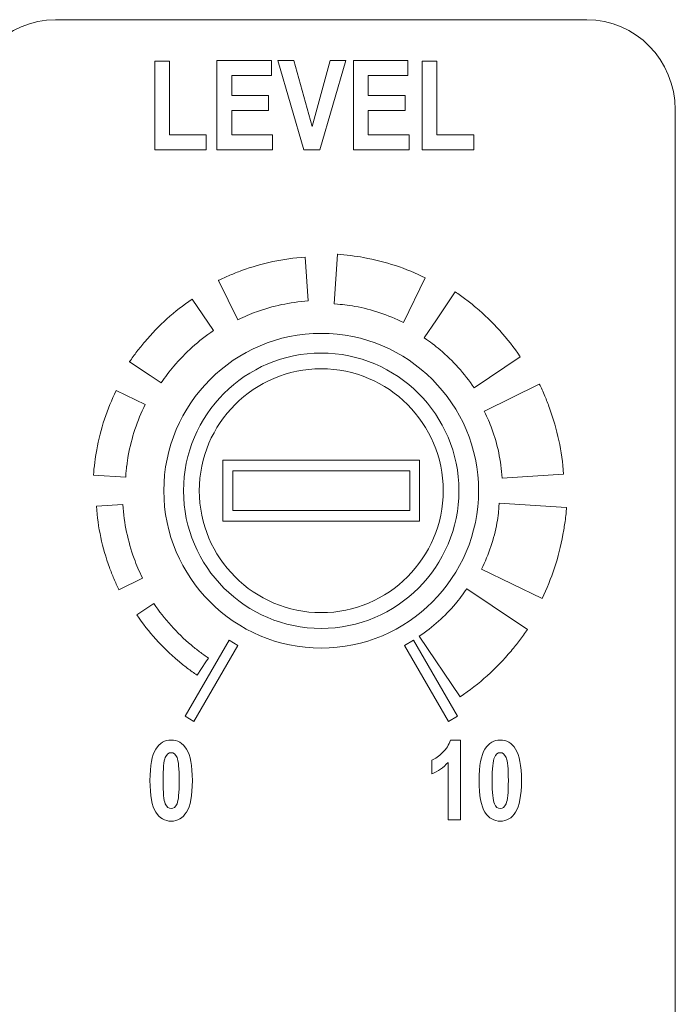
# Model space of a CAD drawing. Units: inches. Extents: x 3953 to 4309, y 801 to 1400.
# Drawn here: x 4110 to 4127, y 1172 to 1198 of the extents above; entities that cross this region are included whole.
import ezdxf

# ---------------------------------------------------------------- set-up
doc = ezdxf.new("R2010")
doc.units = ezdxf.units.IN
doc.header["$MEASUREMENT"] = 0

msp = doc.modelspace()

# ---------------------------------------------------------------- linework, layer by layer
at = {"lineweight": 5}
for points, knots in [([(4108.949, 1154.015, 38.99), (4108.949, 1147.427, 38.99), (4108.949, 1142.728, 38.99), (4108.949, 1142.728, 38.99), (4108.949, 1142.728, 38.99), (4108.949, 1141.442, 38.99), (4109.985, 1140.389, 38.99), (4111.25, 1140.389, 38.99), (4111.25, 1140.389, 38.99), (4111.25, 1140.389, 38.99), (4125.055, 1140.389, 38.99), (4125.055, 1140.389, 38.99), (4125.055, 1140.389, 38.99), (4126.32, 1140.389, 38.99), (4127.356, 1141.442, 38.99), (4127.356, 1142.728, 38.99), (4127.356, 1142.728, 38.99), (4127.356, 1195.314, 38.99), (4127.356, 1195.314, 38.99), (4127.356, 1195.314, 38.99), (4127.356, 1196.601, 38.99), (4126.32, 1197.654, 38.99), (4125.055, 1197.654, 38.99), (4125.055, 1197.654, 38.99), (4125.055, 1197.654, 38.99), (4111.25, 1197.654, 38.99), (4111.25, 1197.654, 38.99), (4111.25, 1197.654, 38.99), (4109.985, 1197.654, 38.99), (4108.949, 1196.601, 38.99), (4108.949, 1195.314, 38.99), (4108.949, 1195.314, 38.99), (4108.949, 1195.314, 38.99), (4108.949, 1177.66, 38.99), (4108.949, 1162.809, 38.99)], [0.5876355, 0.5876355, 0.5876355, 0.5876355, 0.625, 0.625, 0.625, 0.625, 0.75, 0.75, 0.75, 0.75, 0.875, 0.875, 0.875, 0.875, 1, 1, 1, 1.125, 1.125, 1.125, 1.125, 1.25, 1.25, 1.25, 1.25, 1.375, 1.375, 1.375, 1.375, 1.5, 1.5, 1.5, 1.5, 1.5724276, 1.5724276, 1.5724276, 1.5724276]), ([(4113.824, 1194.271, 38.99), (4113.824, 1194.271, 38.99), (4113.824, 1196.577, 38.99), (4113.824, 1196.577, 38.99), (4113.824, 1196.577, 38.99), (4113.824, 1196.577, 38.99), (4114.208, 1196.577, 38.99), (4114.208, 1196.577, 38.99), (4114.208, 1196.577, 38.99), (4114.208, 1196.577, 38.99), (4114.208, 1194.663, 38.99), (4114.208, 1194.663, 38.99), (4114.208, 1194.663, 38.99), (4114.208, 1194.663, 38.99), (4115.165, 1194.663, 38.99), (4115.165, 1194.663, 38.99), (4115.165, 1194.663, 38.99), (4115.165, 1194.663, 38.99), (4115.165, 1194.271, 38.99), (4115.165, 1194.271, 38.99), (4115.165, 1194.271, 38.99), (4115.165, 1194.271, 38.99), (4113.824, 1194.271, 38.99), (4113.824, 1194.271, 38.99)], [0, 0, 0, 0, 0.166667, 0.166667, 0.166667, 0.166667, 0.333333, 0.333333, 0.333333, 0.333333, 0.5, 0.5, 0.5, 0.5, 0.666667, 0.666667, 0.666667, 0.666667, 0.833333, 0.833333, 0.833333, 0.833333, 1, 1, 1, 1]), ([(4115.441, 1194.271, 38.99), (4115.441, 1194.271, 38.99), (4115.441, 1196.596, 38.99), (4115.441, 1196.596, 38.99), (4115.441, 1196.596, 38.99), (4115.441, 1196.596, 38.99), (4116.856, 1196.596, 38.99), (4116.856, 1196.596, 38.99), (4116.856, 1196.596, 38.99), (4116.856, 1196.596, 38.99), (4116.856, 1196.202, 38.99), (4116.856, 1196.202, 38.99), (4116.856, 1196.202, 38.99), (4116.856, 1196.202, 38.99), (4115.825, 1196.202, 38.99), (4115.825, 1196.202, 38.99), (4115.825, 1196.202, 38.99), (4115.825, 1196.202, 38.99), (4115.825, 1195.687, 38.99), (4115.825, 1195.687, 38.99), (4115.825, 1195.687, 38.99), (4115.825, 1195.687, 38.99), (4116.783, 1195.687, 38.99), (4116.783, 1195.687, 38.99), (4116.783, 1195.687, 38.99), (4116.783, 1195.687, 38.99), (4116.783, 1195.296, 38.99), (4116.783, 1195.296, 38.99), (4116.783, 1195.296, 38.99), (4116.783, 1195.296, 38.99), (4115.825, 1195.296, 38.99), (4115.825, 1195.296, 38.99), (4115.825, 1195.296, 38.99), (4115.825, 1195.296, 38.99), (4115.825, 1194.663, 38.99), (4115.825, 1194.663, 38.99), (4115.825, 1194.663, 38.99), (4115.825, 1194.663, 38.99), (4116.89, 1194.663, 38.99), (4116.89, 1194.663, 38.99), (4116.89, 1194.663, 38.99), (4116.89, 1194.663, 38.99), (4116.89, 1194.271, 38.99), (4116.89, 1194.271, 38.99), (4116.89, 1194.271, 38.99), (4116.89, 1194.271, 38.99), (4115.441, 1194.271, 38.99), (4115.441, 1194.271, 38.99)], [0, 0, 0, 0, 0.083333, 0.083333, 0.083333, 0.083333, 0.166667, 0.166667, 0.166667, 0.166667, 0.25, 0.25, 0.25, 0.25, 0.333333, 0.333333, 0.333333, 0.333333, 0.416667, 0.416667, 0.416667, 0.416667, 0.5, 0.5, 0.5, 0.5, 0.583333, 0.583333, 0.583333, 0.583333, 0.666667, 0.666667, 0.666667, 0.666667, 0.75, 0.75, 0.75, 0.75, 0.833333, 0.833333, 0.833333, 0.833333, 0.916667, 0.916667, 0.916667, 0.916667, 1, 1, 1, 1]), ([(4117.702, 1194.271, 38.99), (4117.702, 1194.271, 38.99), (4117.022, 1196.596, 38.99), (4117.022, 1196.596, 38.99), (4117.022, 1196.596, 38.99), (4117.022, 1196.596, 38.99), (4117.439, 1196.596, 38.99), (4117.439, 1196.596, 38.99), (4117.439, 1196.596, 38.99), (4117.439, 1196.596, 38.99), (4117.92, 1194.875, 38.99), (4117.92, 1194.875, 38.99), (4117.92, 1194.875, 38.99), (4117.92, 1194.875, 38.99), (4118.386, 1196.596, 38.99), (4118.386, 1196.596, 38.99), (4118.386, 1196.596, 38.99), (4118.386, 1196.596, 38.99), (4118.795, 1196.596, 38.99), (4118.795, 1196.596, 38.99), (4118.795, 1196.596, 38.99), (4118.795, 1196.596, 38.99), (4118.114, 1194.271, 38.99), (4118.114, 1194.271, 38.99), (4118.114, 1194.271, 38.99), (4118.114, 1194.271, 38.99), (4117.702, 1194.271, 38.99), (4117.702, 1194.271, 38.99)], [0, 0, 0, 0, 0.142857, 0.142857, 0.142857, 0.142857, 0.285714, 0.285714, 0.285714, 0.285714, 0.428571, 0.428571, 0.428571, 0.428571, 0.571429, 0.571429, 0.571429, 0.571429, 0.714286, 0.714286, 0.714286, 0.714286, 0.857143, 0.857143, 0.857143, 0.857143, 1, 1, 1, 1]), ([(4118.992, 1194.271, 38.99), (4118.992, 1194.271, 38.99), (4118.992, 1196.596, 38.99), (4118.992, 1196.596, 38.99), (4118.992, 1196.596, 38.99), (4118.992, 1196.596, 38.99), (4120.406, 1196.596, 38.99), (4120.406, 1196.596, 38.99), (4120.406, 1196.596, 38.99), (4120.406, 1196.596, 38.99), (4120.406, 1196.202, 38.99), (4120.406, 1196.202, 38.99), (4120.406, 1196.202, 38.99), (4120.406, 1196.202, 38.99), (4119.376, 1196.202, 38.99), (4119.376, 1196.202, 38.99), (4119.376, 1196.202, 38.99), (4119.376, 1196.202, 38.99), (4119.376, 1195.687, 38.99), (4119.376, 1195.687, 38.99), (4119.376, 1195.687, 38.99), (4119.376, 1195.687, 38.99), (4120.333, 1195.687, 38.99), (4120.333, 1195.687, 38.99), (4120.333, 1195.687, 38.99), (4120.333, 1195.687, 38.99), (4120.333, 1195.296, 38.99), (4120.333, 1195.296, 38.99), (4120.333, 1195.296, 38.99), (4120.333, 1195.296, 38.99), (4119.376, 1195.296, 38.99), (4119.376, 1195.296, 38.99), (4119.376, 1195.296, 38.99), (4119.376, 1195.296, 38.99), (4119.376, 1194.663, 38.99), (4119.376, 1194.663, 38.99), (4119.376, 1194.663, 38.99), (4119.376, 1194.663, 38.99), (4120.441, 1194.663, 38.99), (4120.441, 1194.663, 38.99), (4120.441, 1194.663, 38.99), (4120.441, 1194.663, 38.99), (4120.441, 1194.271, 38.99), (4120.441, 1194.271, 38.99), (4120.441, 1194.271, 38.99), (4120.441, 1194.271, 38.99), (4118.992, 1194.271, 38.99), (4118.992, 1194.271, 38.99)], [0, 0, 0, 0, 0.083333, 0.083333, 0.083333, 0.083333, 0.166667, 0.166667, 0.166667, 0.166667, 0.25, 0.25, 0.25, 0.25, 0.333333, 0.333333, 0.333333, 0.333333, 0.416667, 0.416667, 0.416667, 0.416667, 0.5, 0.5, 0.5, 0.5, 0.583333, 0.583333, 0.583333, 0.583333, 0.666667, 0.666667, 0.666667, 0.666667, 0.75, 0.75, 0.75, 0.75, 0.833333, 0.833333, 0.833333, 0.833333, 0.916667, 0.916667, 0.916667, 0.916667, 1, 1, 1, 1]), ([(4120.777, 1194.271, 38.99), (4120.777, 1194.271, 38.99), (4120.777, 1196.577, 38.99), (4120.777, 1196.577, 38.99), (4120.777, 1196.577, 38.99), (4120.777, 1196.577, 38.99), (4121.161, 1196.577, 38.99), (4121.161, 1196.577, 38.99), (4121.161, 1196.577, 38.99), (4121.161, 1196.577, 38.99), (4121.161, 1194.663, 38.99), (4121.161, 1194.663, 38.99), (4121.161, 1194.663, 38.99), (4121.161, 1194.663, 38.99), (4122.118, 1194.663, 38.99), (4122.118, 1194.663, 38.99), (4122.118, 1194.663, 38.99), (4122.118, 1194.663, 38.99), (4122.118, 1194.271, 38.99), (4122.118, 1194.271, 38.99), (4122.118, 1194.271, 38.99), (4122.118, 1194.271, 38.99), (4120.777, 1194.271, 38.99), (4120.777, 1194.271, 38.99)], [0, 0, 0, 0, 0.166667, 0.166667, 0.166667, 0.166667, 0.333333, 0.333333, 0.333333, 0.333333, 0.5, 0.5, 0.5, 0.5, 0.666667, 0.666667, 0.666667, 0.666667, 0.833333, 0.833333, 0.833333, 0.833333, 1, 1, 1, 1]), ([(4115.481, 1190.875, 38.99), (4115.481, 1190.875, 38.99), (4115.486, 1190.878, 38.99), (4115.486, 1190.878, 38.99), (4115.486, 1190.878, 38.99), (4115.486, 1190.878, 38.99), (4115.489, 1190.881, 38.99), (4115.489, 1190.881, 38.99), (4115.489, 1190.881, 38.99), (4115.574, 1190.922, 38.99), (4115.671, 1190.967, 38.99), (4115.781, 1191.013, 38.99), (4115.781, 1191.013, 38.99), (4115.877, 1191.054, 38.99), (4115.978, 1191.094, 38.99), (4116.083, 1191.132, 38.99), (4116.083, 1191.132, 38.99), (4116.61, 1191.324, 38.99), (4117.165, 1191.445, 38.99), (4117.735, 1191.485, 38.99), (4117.735, 1191.485, 38.99), (4117.735, 1191.485, 38.99), (4117.811, 1190.344, 38.99), (4117.811, 1190.344, 38.99), (4117.811, 1190.344, 38.99), (4117.337, 1190.311, 38.99), (4116.888, 1190.214, 38.99), (4116.471, 1190.062, 38.99), (4116.471, 1190.062, 38.99), (4116.392, 1190.034, 38.99), (4116.31, 1190.002, 38.99), (4116.227, 1189.966, 38.99), (4116.227, 1189.966, 38.99), (4116.157, 1189.936, 38.99), (4116.077, 1189.899, 38.99), (4115.988, 1189.856, 38.99), (4115.988, 1189.856, 38.99), (4115.988, 1189.856, 38.99), (4115.987, 1189.856, 38.99), (4115.987, 1189.856, 38.99), (4115.987, 1189.856, 38.99), (4115.987, 1189.856, 38.99), (4115.984, 1189.855, 38.99), (4115.984, 1189.855, 38.99), (4115.984, 1189.855, 38.99), (4115.984, 1189.855, 38.99), (4115.481, 1190.875, 38.99), (4115.481, 1190.875, 38.99)], [0, 0, 0, 0, 0.083333, 0.083333, 0.083333, 0.083333, 0.166667, 0.166667, 0.166667, 0.166667, 0.25, 0.25, 0.25, 0.25, 0.333333, 0.333333, 0.333333, 0.333333, 0.416667, 0.416667, 0.416667, 0.416667, 0.5, 0.5, 0.5, 0.5, 0.583333, 0.583333, 0.583333, 0.583333, 0.666667, 0.666667, 0.666667, 0.666667, 0.75, 0.75, 0.75, 0.75, 0.833333, 0.833333, 0.833333, 0.833333, 0.916667, 0.916667, 0.916667, 0.916667, 1, 1, 1, 1]), ([(4118.576, 1191.561, 38.99), (4118.576, 1191.561, 38.99), (4118.583, 1191.56, 38.99), (4118.583, 1191.56, 38.99), (4118.583, 1191.56, 38.99), (4118.677, 1191.553, 38.99), (4118.79, 1191.542, 38.99), (4118.921, 1191.525, 38.99), (4118.921, 1191.525, 38.99), (4118.921, 1191.525, 38.99), (4118.924, 1191.523, 38.99), (4118.924, 1191.523, 38.99), (4118.924, 1191.523, 38.99), (4119.035, 1191.509, 38.99), (4119.145, 1191.492, 38.99), (4119.254, 1191.472, 38.99), (4119.254, 1191.472, 38.99), (4119.825, 1191.368, 38.99), (4120.362, 1191.189, 38.99), (4120.856, 1190.946, 38.99), (4120.856, 1190.946, 38.99), (4120.856, 1190.946, 38.99), (4120.291, 1189.784, 38.99), (4120.291, 1189.784, 38.99), (4120.291, 1189.784, 38.99), (4119.89, 1189.981, 38.99), (4119.466, 1190.124, 38.99), (4119.027, 1190.204, 38.99), (4119.027, 1190.204, 38.99), (4118.94, 1190.22, 38.99), (4118.853, 1190.234, 38.99), (4118.765, 1190.245, 38.99), (4118.765, 1190.245, 38.99), (4118.765, 1190.245, 38.99), (4118.765, 1190.242, 38.99), (4118.765, 1190.242, 38.99), (4118.765, 1190.242, 38.99), (4118.695, 1190.251, 38.99), (4118.606, 1190.259, 38.99), (4118.497, 1190.267, 38.99), (4118.497, 1190.267, 38.99), (4118.497, 1190.267, 38.99), (4118.491, 1190.267, 38.99), (4118.491, 1190.267, 38.99), (4118.491, 1190.267, 38.99), (4118.491, 1190.267, 38.99), (4118.576, 1191.561, 38.99), (4118.576, 1191.561, 38.99)], [0, 0, 0, 0, 0.083333, 0.083333, 0.083333, 0.083333, 0.166667, 0.166667, 0.166667, 0.166667, 0.25, 0.25, 0.25, 0.25, 0.333333, 0.333333, 0.333333, 0.333333, 0.416667, 0.416667, 0.416667, 0.416667, 0.5, 0.5, 0.5, 0.5, 0.583333, 0.583333, 0.583333, 0.583333, 0.666667, 0.666667, 0.666667, 0.666667, 0.75, 0.75, 0.75, 0.75, 0.833333, 0.833333, 0.833333, 0.833333, 0.916667, 0.916667, 0.916667, 0.916667, 1, 1, 1, 1]), ([(4121.633, 1190.585, 38.99), (4121.633, 1190.585, 38.99), (4121.633, 1190.584, 38.99), (4121.633, 1190.584, 38.99), (4121.633, 1190.584, 38.99), (4121.633, 1190.584, 38.99), (4121.636, 1190.582, 38.99), (4121.636, 1190.582, 38.99), (4121.636, 1190.582, 38.99), (4121.726, 1190.521, 38.99), (4121.817, 1190.455, 38.99), (4121.909, 1190.386, 38.99), (4121.909, 1190.386, 38.99), (4121.994, 1190.321, 38.99), (4122.082, 1190.25, 38.99), (4122.172, 1190.175, 38.99), (4122.172, 1190.175, 38.99), (4122.613, 1189.802, 38.99), (4123.001, 1189.371, 38.99), (4123.323, 1188.894, 38.99), (4123.323, 1188.894, 38.99), (4123.323, 1188.894, 38.99), (4122.126, 1188.087, 38.99), (4122.126, 1188.087, 38.99), (4122.126, 1188.087, 38.99), (4121.876, 1188.456, 38.99), (4121.578, 1188.789, 38.99), (4121.241, 1189.074, 38.99), (4121.241, 1189.074, 38.99), (4121.179, 1189.125, 38.99), (4121.112, 1189.179, 38.99), (4121.04, 1189.234, 38.99), (4121.04, 1189.234, 38.99), (4120.975, 1189.283, 38.99), (4120.905, 1189.333, 38.99), (4120.832, 1189.383, 38.99), (4120.832, 1189.383, 38.99), (4120.832, 1189.383, 38.99), (4120.832, 1189.382, 38.99), (4120.832, 1189.382, 38.99), (4120.832, 1189.382, 38.99), (4120.832, 1189.382, 38.99), (4120.831, 1189.382, 38.99), (4120.831, 1189.382, 38.99), (4120.831, 1189.382, 38.99), (4120.831, 1189.382, 38.99), (4120.831, 1189.383, 38.99), (4120.831, 1189.383, 38.99), (4120.831, 1189.383, 38.99), (4120.83, 1189.384, 38.99), (4120.829, 1189.384, 38.99), (4120.829, 1189.385, 38.99), (4120.829, 1189.385, 38.99), (4120.829, 1189.385, 38.99), (4121.147, 1189.857, 38.99), (4121.147, 1189.857, 38.99), (4121.147, 1189.857, 38.99), (4121.147, 1189.857, 38.99), (4121.633, 1190.585, 38.99), (4121.633, 1190.585, 38.99)], [0, 0, 0, 0, 0.066667, 0.066667, 0.066667, 0.066667, 0.133333, 0.133333, 0.133333, 0.133333, 0.2, 0.2, 0.2, 0.2, 0.266667, 0.266667, 0.266667, 0.266667, 0.333333, 0.333333, 0.333333, 0.333333, 0.4, 0.4, 0.4, 0.4, 0.466667, 0.466667, 0.466667, 0.466667, 0.533333, 0.533333, 0.533333, 0.533333, 0.6, 0.6, 0.6, 0.6, 0.666667, 0.666667, 0.666667, 0.666667, 0.733333, 0.733333, 0.733333, 0.733333, 0.8, 0.8, 0.8, 0.8, 0.866667, 0.866667, 0.866667, 0.866667, 0.933333, 0.933333, 0.933333, 0.933333, 1, 1, 1, 1]), ([(4113.171, 1188.764, 38.99), (4113.171, 1188.764, 38.99), (4113.171, 1188.765, 38.99), (4113.171, 1188.765, 38.99), (4113.171, 1188.765, 38.99), (4113.171, 1188.765, 38.99), (4113.173, 1188.767, 38.99), (4113.173, 1188.767, 38.99), (4113.173, 1188.767, 38.99), (4113.232, 1188.854, 38.99), (4113.295, 1188.942, 38.99), (4113.362, 1189.03, 38.99), (4113.362, 1189.03, 38.99), (4113.425, 1189.113, 38.99), (4113.493, 1189.198, 38.99), (4113.565, 1189.284, 38.99), (4113.565, 1189.284, 38.99), (4113.924, 1189.708, 38.99), (4114.339, 1190.082, 38.99), (4114.798, 1190.393, 38.99), (4114.798, 1190.393, 38.99), (4114.798, 1190.393, 38.99), (4115.351, 1189.574, 38.99), (4115.351, 1189.574, 38.99), (4115.351, 1189.574, 38.99), (4114.965, 1189.313, 38.99), (4114.617, 1189, 38.99), (4114.318, 1188.646, 38.99), (4114.318, 1188.646, 38.99), (4114.263, 1188.581, 38.99), (4114.207, 1188.511, 38.99), (4114.15, 1188.436, 38.99), (4114.15, 1188.436, 38.99), (4114.097, 1188.366, 38.99), (4114.045, 1188.293, 38.99), (4113.994, 1188.217, 38.99), (4113.994, 1188.217, 38.99), (4113.994, 1188.217, 38.99), (4113.994, 1188.217, 38.99), (4113.994, 1188.217, 38.99), (4113.994, 1188.217, 38.99), (4113.994, 1188.217, 38.99), (4113.993, 1188.216, 38.99), (4113.993, 1188.216, 38.99), (4113.993, 1188.216, 38.99), (4113.993, 1188.216, 38.99), (4113.993, 1188.216, 38.99), (4113.993, 1188.216, 38.99), (4113.993, 1188.216, 38.99), (4113.993, 1188.216, 38.99), (4113.992, 1188.215, 38.99), (4113.992, 1188.215, 38.99), (4113.992, 1188.215, 38.99), (4113.992, 1188.215, 38.99), (4113.707, 1188.407, 38.99), (4113.707, 1188.407, 38.99), (4113.707, 1188.407, 38.99), (4113.707, 1188.407, 38.99), (4113.171, 1188.764, 38.99), (4113.171, 1188.764, 38.99)], [0, 0, 0, 0, 0.066667, 0.066667, 0.066667, 0.066667, 0.133333, 0.133333, 0.133333, 0.133333, 0.2, 0.2, 0.2, 0.2, 0.266667, 0.266667, 0.266667, 0.266667, 0.333333, 0.333333, 0.333333, 0.333333, 0.4, 0.4, 0.4, 0.4, 0.466667, 0.466667, 0.466667, 0.466667, 0.533333, 0.533333, 0.533333, 0.533333, 0.6, 0.6, 0.6, 0.6, 0.666667, 0.666667, 0.666667, 0.666667, 0.733333, 0.733333, 0.733333, 0.733333, 0.8, 0.8, 0.8, 0.8, 0.866667, 0.866667, 0.866667, 0.866667, 0.933333, 0.933333, 0.933333, 0.933333, 1, 1, 1, 1]), ([(4118.152, 1189.502, 38.99), (4120.406, 1189.502, 38.99), (4122.243, 1187.665, 38.99), (4122.243, 1185.412, 38.99), (4122.243, 1185.412, 38.99), (4122.243, 1183.159, 38.99), (4120.406, 1181.322, 38.99), (4118.152, 1181.322, 38.99), (4118.152, 1181.322, 38.99), (4115.899, 1181.322, 38.99), (4114.062, 1183.159, 38.99), (4114.062, 1185.412, 38.99), (4114.062, 1185.412, 38.99), (4114.062, 1187.665, 38.99), (4115.899, 1189.502, 38.99), (4118.152, 1189.502, 38.99)], [0, 0, 0, 0, 0.25, 0.25, 0.25, 0.25, 0.5, 0.5, 0.5, 0.5, 0.75, 0.75, 0.75, 0.75, 1, 1, 1, 1]), ([(4118.152, 1189.502, 38.99), (4120.406, 1189.502, 38.99), (4122.243, 1187.665, 38.99), (4122.243, 1185.412, 38.99), (4122.243, 1185.412, 38.99), (4122.243, 1183.159, 38.99), (4120.406, 1181.322, 38.99), (4118.152, 1181.322, 38.99), (4118.152, 1181.322, 38.99), (4115.899, 1181.322, 38.99), (4114.062, 1183.159, 38.99), (4114.062, 1185.412, 38.99), (4114.062, 1185.412, 38.99), (4114.062, 1187.665, 38.99), (4115.899, 1189.502, 38.99), (4118.152, 1189.502, 38.99)], [0, 0, 0, 0, 0.25, 0.25, 0.25, 0.25, 0.5, 0.5, 0.5, 0.5, 0.75, 0.75, 0.75, 0.75, 1, 1, 1, 1]), ([(4118.153, 1181.834, 38.99), (4120.124, 1181.834, 38.99), (4121.732, 1183.441, 38.99), (4121.732, 1185.412, 38.99), (4121.732, 1185.412, 38.99), (4121.732, 1187.383, 38.99), (4120.124, 1188.991, 38.99), (4118.153, 1188.991, 38.99), (4118.153, 1188.991, 38.99), (4116.181, 1188.991, 38.99), (4114.573, 1187.383, 38.99), (4114.573, 1185.412, 38.99), (4114.573, 1185.412, 38.99), (4114.573, 1183.441, 38.99), (4116.181, 1181.834, 38.99), (4118.153, 1181.834, 38.99), (4118.153, 1181.834, 38.99), (4118.153, 1181.834, 38.99), (4118.153, 1181.834, 38.99), (4118.153, 1181.834, 38.99)], [0, 0, 0, 0, 0.2, 0.2, 0.2, 0.2, 0.4, 0.4, 0.4, 0.4, 0.6, 0.6, 0.6, 0.6, 0.8, 0.8, 0.8, 0.8, 1, 1, 1, 1]), ([(4118.153, 1188.582, 38.99), (4116.406, 1188.582, 38.99), (4114.983, 1187.158, 38.99), (4114.983, 1185.412, 38.99), (4114.983, 1185.412, 38.99), (4114.983, 1183.667, 38.99), (4116.406, 1182.243, 38.99), (4118.153, 1182.243, 38.99), (4118.153, 1182.243, 38.99), (4119.899, 1182.243, 38.99), (4121.323, 1183.667, 38.99), (4121.323, 1185.412, 38.99), (4121.323, 1185.412, 38.99), (4121.323, 1187.158, 38.99), (4119.899, 1188.582, 38.99), (4118.153, 1188.582, 38.99)], [0, 0, 0, 0, 0.25, 0.25, 0.25, 0.25, 0.5, 0.5, 0.5, 0.5, 0.75, 0.75, 0.75, 0.75, 1, 1, 1, 1]), ([(4123.821, 1188.185, 38.99), (4123.821, 1188.185, 38.99), (4123.824, 1188.179, 38.99), (4123.824, 1188.179, 38.99), (4123.824, 1188.179, 38.99), (4123.824, 1188.179, 38.99), (4123.827, 1188.176, 38.99), (4123.827, 1188.176, 38.99), (4123.827, 1188.176, 38.99), (4123.868, 1188.093, 38.99), (4123.913, 1187.992, 38.99), (4123.964, 1187.873, 38.99), (4123.964, 1187.873, 38.99), (4124.006, 1187.775, 38.99), (4124.047, 1187.67, 38.99), (4124.087, 1187.56, 38.99), (4124.087, 1187.56, 38.99), (4124.287, 1187.01, 38.99), (4124.413, 1186.435, 38.99), (4124.453, 1185.845, 38.99), (4124.453, 1185.845, 38.99), (4124.453, 1185.845, 38.99), (4122.856, 1185.739, 38.99), (4122.856, 1185.739, 38.99), (4122.856, 1185.739, 38.99), (4122.825, 1186.193, 38.99), (4122.733, 1186.622, 38.99), (4122.589, 1187.017, 38.99), (4122.589, 1187.017, 38.99), (4122.563, 1187.091, 38.99), (4122.532, 1187.168, 38.99), (4122.497, 1187.249, 38.99), (4122.497, 1187.249, 38.99), (4122.472, 1187.31, 38.99), (4122.436, 1187.386, 38.99), (4122.391, 1187.477, 38.99), (4122.391, 1187.477, 38.99), (4122.391, 1187.477, 38.99), (4122.393, 1187.478, 38.99), (4122.393, 1187.478, 38.99), (4122.393, 1187.478, 38.99), (4122.393, 1187.478, 38.99), (4122.392, 1187.48, 38.99), (4122.392, 1187.48, 38.99), (4122.392, 1187.48, 38.99), (4122.392, 1187.48, 38.99), (4123.821, 1188.185, 38.99), (4123.821, 1188.185, 38.99)], [0, 0, 0, 0, 0.083333, 0.083333, 0.083333, 0.083333, 0.166667, 0.166667, 0.166667, 0.166667, 0.25, 0.25, 0.25, 0.25, 0.333333, 0.333333, 0.333333, 0.333333, 0.416667, 0.416667, 0.416667, 0.416667, 0.5, 0.5, 0.5, 0.5, 0.583333, 0.583333, 0.583333, 0.583333, 0.666667, 0.666667, 0.666667, 0.666667, 0.75, 0.75, 0.75, 0.75, 0.833333, 0.833333, 0.833333, 0.833333, 0.916667, 0.916667, 0.916667, 0.916667, 1, 1, 1, 1]), ([(4112.233, 1185.82, 38.99), (4112.233, 1185.82, 38.99), (4112.234, 1185.827, 38.99), (4112.234, 1185.827, 38.99), (4112.234, 1185.827, 38.99), (4112.239, 1185.907, 38.99), (4112.251, 1186.016, 38.99), (4112.268, 1186.152, 38.99), (4112.268, 1186.152, 38.99), (4112.268, 1186.152, 38.99), (4112.267, 1186.153, 38.99), (4112.267, 1186.153, 38.99), (4112.267, 1186.153, 38.99), (4112.278, 1186.244, 38.99), (4112.295, 1186.352, 38.99), (4112.317, 1186.473, 38.99), (4112.317, 1186.473, 38.99), (4112.417, 1187.02, 38.99), (4112.59, 1187.538, 38.99), (4112.825, 1188.015, 38.99), (4112.825, 1188.015, 38.99), (4112.825, 1188.015, 38.99), (4113.576, 1187.649, 38.99), (4113.576, 1187.649, 38.99), (4113.576, 1187.649, 38.99), (4113.372, 1187.233, 38.99), (4113.222, 1186.788, 38.99), (4113.138, 1186.326, 38.99), (4113.138, 1186.326, 38.99), (4113.124, 1186.251, 38.99), (4113.111, 1186.16, 38.99), (4113.097, 1186.051, 38.99), (4113.097, 1186.051, 38.99), (4113.097, 1186.051, 38.99), (4113.095, 1186.049, 38.99), (4113.095, 1186.049, 38.99), (4113.095, 1186.049, 38.99), (4113.087, 1185.986, 38.99), (4113.079, 1185.894, 38.99), (4113.071, 1185.771, 38.99), (4113.071, 1185.771, 38.99), (4113.071, 1185.771, 38.99), (4113.07, 1185.765, 38.99), (4113.07, 1185.765, 38.99), (4113.07, 1185.765, 38.99), (4113.07, 1185.765, 38.99), (4112.233, 1185.82, 38.99), (4112.233, 1185.82, 38.99)], [0, 0, 0, 0, 0.083333, 0.083333, 0.083333, 0.083333, 0.166667, 0.166667, 0.166667, 0.166667, 0.25, 0.25, 0.25, 0.25, 0.333333, 0.333333, 0.333333, 0.333333, 0.416667, 0.416667, 0.416667, 0.416667, 0.5, 0.5, 0.5, 0.5, 0.583333, 0.583333, 0.583333, 0.583333, 0.666667, 0.666667, 0.666667, 0.666667, 0.75, 0.75, 0.75, 0.75, 0.833333, 0.833333, 0.833333, 0.833333, 0.916667, 0.916667, 0.916667, 0.916667, 1, 1, 1, 1]), ([(4115.596, 1184.617, 38.99), (4115.596, 1184.617, 38.99), (4120.709, 1184.617, 38.99), (4120.709, 1184.617, 38.99), (4120.709, 1184.617, 38.99), (4120.709, 1184.617, 38.99), (4120.709, 1186.208, 38.99), (4120.709, 1186.208, 38.99), (4120.709, 1186.208, 38.99), (4120.709, 1186.208, 38.99), (4115.596, 1186.208, 38.99), (4115.596, 1186.208, 38.99), (4115.596, 1186.208, 38.99), (4115.596, 1186.208, 38.99), (4115.596, 1184.617, 38.99), (4115.596, 1184.617, 38.99)], [0, 0, 0, 0, 0.25, 0.25, 0.25, 0.25, 0.5, 0.5, 0.5, 0.5, 0.75, 0.75, 0.75, 0.75, 1, 1, 1, 1]), ([(4115.852, 1184.895, 38.99), (4115.852, 1184.895, 38.99), (4120.453, 1184.895, 38.99), (4120.453, 1184.895, 38.99), (4120.453, 1184.895, 38.99), (4120.453, 1184.895, 38.99), (4120.453, 1185.93, 38.99), (4120.453, 1185.93, 38.99), (4120.453, 1185.93, 38.99), (4120.453, 1185.93, 38.99), (4115.852, 1185.93, 38.99), (4115.852, 1185.93, 38.99), (4115.852, 1185.93, 38.99), (4115.852, 1185.93, 38.99), (4115.852, 1184.895, 38.99), (4115.852, 1184.895, 38.99)], [0, 0, 0, 0, 0.25, 0.25, 0.25, 0.25, 0.5, 0.5, 0.5, 0.5, 0.75, 0.75, 0.75, 0.75, 1, 1, 1, 1]), ([(4112.894, 1182.84, 38.99), (4112.894, 1182.84, 38.99), (4112.891, 1182.846, 38.99), (4112.891, 1182.846, 38.99), (4112.891, 1182.846, 38.99), (4112.891, 1182.846, 38.99), (4112.89, 1182.848, 38.99), (4112.89, 1182.848, 38.99), (4112.89, 1182.848, 38.99), (4112.848, 1182.933, 38.99), (4112.805, 1183.028, 38.99), (4112.762, 1183.129, 38.99), (4112.762, 1183.129, 38.99), (4112.722, 1183.223, 38.99), (4112.684, 1183.32, 38.99), (4112.647, 1183.42, 38.99), (4112.647, 1183.42, 38.99), (4112.464, 1183.925, 38.99), (4112.347, 1184.459, 38.99), (4112.309, 1185.009, 38.99), (4112.309, 1185.009, 38.99), (4112.309, 1185.009, 38.99), (4112.994, 1185.054, 38.99), (4112.994, 1185.054, 38.99), (4112.994, 1185.054, 38.99), (4113.028, 1184.562, 38.99), (4113.129, 1184.091, 38.99), (4113.289, 1183.652, 38.99), (4113.289, 1183.652, 38.99), (4113.32, 1183.568, 38.99), (4113.354, 1183.482, 38.99), (4113.39, 1183.397, 38.99), (4113.39, 1183.397, 38.99), (4113.423, 1183.319, 38.99), (4113.461, 1183.236, 38.99), (4113.505, 1183.147, 38.99), (4113.505, 1183.147, 38.99), (4113.505, 1183.147, 38.99), (4113.504, 1183.147, 38.99), (4113.504, 1183.147, 38.99), (4113.504, 1183.147, 38.99), (4113.504, 1183.147, 38.99), (4113.506, 1183.143, 38.99), (4113.506, 1183.143, 38.99), (4113.506, 1183.143, 38.99), (4113.506, 1183.143, 38.99), (4112.894, 1182.84, 38.99), (4112.894, 1182.84, 38.99)], [0, 0, 0, 0, 0.083333, 0.083333, 0.083333, 0.083333, 0.166667, 0.166667, 0.166667, 0.166667, 0.25, 0.25, 0.25, 0.25, 0.333333, 0.333333, 0.333333, 0.333333, 0.416667, 0.416667, 0.416667, 0.416667, 0.5, 0.5, 0.5, 0.5, 0.583333, 0.583333, 0.583333, 0.583333, 0.666667, 0.666667, 0.666667, 0.666667, 0.75, 0.75, 0.75, 0.75, 0.833333, 0.833333, 0.833333, 0.833333, 0.916667, 0.916667, 0.916667, 0.916667, 1, 1, 1, 1]), ([(4124.529, 1184.974, 38.99), (4124.529, 1184.974, 38.99), (4124.529, 1184.967, 38.99), (4124.529, 1184.967, 38.99), (4124.529, 1184.967, 38.99), (4124.522, 1184.876, 38.99), (4124.51, 1184.758, 38.99), (4124.492, 1184.616, 38.99), (4124.492, 1184.616, 38.99), (4124.492, 1184.616, 38.99), (4124.489, 1184.613, 38.99), (4124.489, 1184.613, 38.99), (4124.489, 1184.613, 38.99), (4124.474, 1184.498, 38.99), (4124.457, 1184.384, 38.99), (4124.436, 1184.271, 38.99), (4124.436, 1184.271, 38.99), (4124.328, 1183.677, 38.99), (4124.142, 1183.12, 38.99), (4123.892, 1182.609, 38.99), (4123.892, 1182.609, 38.99), (4123.892, 1182.609, 38.99), (4122.32, 1183.375, 38.99), (4122.32, 1183.375, 38.99), (4122.32, 1183.375, 38.99), (4122.508, 1183.758, 38.99), (4122.645, 1184.163, 38.99), (4122.721, 1184.578, 38.99), (4122.721, 1184.578, 38.99), (4122.736, 1184.66, 38.99), (4122.749, 1184.744, 38.99), (4122.759, 1184.828, 38.99), (4122.759, 1184.828, 38.99), (4122.759, 1184.828, 38.99), (4122.756, 1184.828, 38.99), (4122.756, 1184.828, 38.99), (4122.756, 1184.828, 38.99), (4122.764, 1184.887, 38.99), (4122.771, 1184.971, 38.99), (4122.779, 1185.083, 38.99), (4122.779, 1185.083, 38.99), (4122.779, 1185.083, 38.99), (4122.78, 1185.09, 38.99), (4122.78, 1185.09, 38.99), (4122.78, 1185.09, 38.99), (4122.78, 1185.09, 38.99), (4124.529, 1184.974, 38.99), (4124.529, 1184.974, 38.99)], [0, 0, 0, 0, 0.083333, 0.083333, 0.083333, 0.083333, 0.166667, 0.166667, 0.166667, 0.166667, 0.25, 0.25, 0.25, 0.25, 0.333333, 0.333333, 0.333333, 0.333333, 0.416667, 0.416667, 0.416667, 0.416667, 0.5, 0.5, 0.5, 0.5, 0.583333, 0.583333, 0.583333, 0.583333, 0.666667, 0.666667, 0.666667, 0.666667, 0.75, 0.75, 0.75, 0.75, 0.833333, 0.833333, 0.833333, 0.833333, 0.916667, 0.916667, 0.916667, 0.916667, 1, 1, 1, 1]), ([(4123.515, 1181.806, 38.99), (4123.515, 1181.806, 38.99), (4123.514, 1181.806, 38.99), (4123.514, 1181.806, 38.99), (4123.514, 1181.806, 38.99), (4123.514, 1181.806, 38.99), (4123.511, 1181.802, 38.99), (4123.511, 1181.802, 38.99), (4123.511, 1181.802, 38.99), (4123.448, 1181.71, 38.99), (4123.38, 1181.615, 38.99), (4123.308, 1181.519, 38.99), (4123.308, 1181.519, 38.99), (4123.242, 1181.432, 38.99), (4123.169, 1181.341, 38.99), (4123.089, 1181.246, 38.99), (4123.089, 1181.246, 38.99), (4122.702, 1180.79, 38.99), (4122.256, 1180.388, 38.99), (4121.762, 1180.054, 38.99), (4121.762, 1180.054, 38.99), (4121.762, 1180.054, 38.99), (4120.7, 1181.629, 38.99), (4120.7, 1181.629, 38.99), (4120.7, 1181.629, 38.99), (4121.052, 1181.867, 38.99), (4121.369, 1182.151, 38.99), (4121.64, 1182.472, 38.99), (4121.64, 1182.472, 38.99), (4121.688, 1182.529, 38.99), (4121.739, 1182.592, 38.99), (4121.792, 1182.663, 38.99), (4121.792, 1182.663, 38.99), (4121.838, 1182.724, 38.99), (4121.886, 1182.79, 38.99), (4121.933, 1182.86, 38.99), (4121.933, 1182.86, 38.99), (4121.933, 1182.86, 38.99), (4121.932, 1182.861, 38.99), (4121.932, 1182.861, 38.99), (4121.932, 1182.861, 38.99), (4121.932, 1182.861, 38.99), (4121.933, 1182.861, 38.99), (4121.933, 1182.861, 38.99), (4121.933, 1182.861, 38.99), (4121.933, 1182.861, 38.99), (4121.934, 1182.861, 38.99), (4121.934, 1182.861, 38.99), (4121.934, 1182.861, 38.99), (4121.934, 1182.862, 38.99), (4121.935, 1182.863, 38.99), (4121.936, 1182.864, 38.99), (4121.936, 1182.864, 38.99), (4121.936, 1182.864, 38.99), (4122.595, 1182.42, 38.99), (4122.595, 1182.42, 38.99), (4122.595, 1182.42, 38.99), (4122.595, 1182.42, 38.99), (4123.515, 1181.806, 38.99), (4123.515, 1181.806, 38.99)], [0, 0, 0, 0, 0.066667, 0.066667, 0.066667, 0.066667, 0.133333, 0.133333, 0.133333, 0.133333, 0.2, 0.2, 0.2, 0.2, 0.266667, 0.266667, 0.266667, 0.266667, 0.333333, 0.333333, 0.333333, 0.333333, 0.4, 0.4, 0.4, 0.4, 0.466667, 0.466667, 0.466667, 0.466667, 0.533333, 0.533333, 0.533333, 0.533333, 0.6, 0.6, 0.6, 0.6, 0.666667, 0.666667, 0.666667, 0.666667, 0.733333, 0.733333, 0.733333, 0.733333, 0.8, 0.8, 0.8, 0.8, 0.866667, 0.866667, 0.866667, 0.866667, 0.933333, 0.933333, 0.933333, 0.933333, 1, 1, 1, 1]), ([(4114.927, 1180.619, 38.99), (4114.927, 1180.619, 38.99), (4114.926, 1180.62, 38.99), (4114.926, 1180.62, 38.99), (4114.926, 1180.62, 38.99), (4114.926, 1180.62, 38.99), (4114.925, 1180.621, 38.99), (4114.925, 1180.621, 38.99), (4114.925, 1180.621, 38.99), (4114.84, 1180.678, 38.99), (4114.756, 1180.739, 38.99), (4114.672, 1180.802, 38.99), (4114.672, 1180.802, 38.99), (4114.59, 1180.864, 38.99), (4114.509, 1180.929, 38.99), (4114.428, 1180.997, 38.99), (4114.428, 1180.997, 38.99), (4114.02, 1181.342, 38.99), (4113.661, 1181.742, 38.99), (4113.361, 1182.185, 38.99), (4113.361, 1182.185, 38.99), (4113.361, 1182.185, 38.99), (4113.802, 1182.482, 38.99), (4113.802, 1182.482, 38.99), (4113.802, 1182.482, 38.99), (4114.075, 1182.079, 38.99), (4114.402, 1181.716, 38.99), (4114.771, 1181.403, 38.99), (4114.771, 1181.403, 38.99), (4114.842, 1181.343, 38.99), (4114.916, 1181.284, 38.99), (4114.992, 1181.227, 38.99), (4114.992, 1181.227, 38.99), (4115.066, 1181.171, 38.99), (4115.142, 1181.116, 38.99), (4115.221, 1181.062, 38.99), (4115.221, 1181.062, 38.99), (4115.221, 1181.062, 38.99), (4115.222, 1181.063, 38.99), (4115.222, 1181.063, 38.99), (4115.222, 1181.063, 38.99), (4115.222, 1181.063, 38.99), (4115.222, 1181.062, 38.99), (4115.222, 1181.062, 38.99), (4115.222, 1181.062, 38.99), (4115.222, 1181.062, 38.99), (4115.222, 1181.062, 38.99), (4115.222, 1181.062, 38.99), (4115.222, 1181.062, 38.99), (4115.222, 1181.062, 38.99), (4115.223, 1181.062, 38.99), (4115.223, 1181.062, 38.99), (4115.223, 1181.062, 38.99), (4115.223, 1181.062, 38.99), (4115.157, 1180.964, 38.99), (4115.157, 1180.964, 38.99), (4115.157, 1180.964, 38.99), (4115.157, 1180.964, 38.99), (4114.927, 1180.619, 38.99), (4114.927, 1180.619, 38.99)], [0, 0, 0, 0, 0.066667, 0.066667, 0.066667, 0.066667, 0.133333, 0.133333, 0.133333, 0.133333, 0.2, 0.2, 0.2, 0.2, 0.266667, 0.266667, 0.266667, 0.266667, 0.333333, 0.333333, 0.333333, 0.333333, 0.4, 0.4, 0.4, 0.4, 0.466667, 0.466667, 0.466667, 0.466667, 0.533333, 0.533333, 0.533333, 0.533333, 0.6, 0.6, 0.6, 0.6, 0.666667, 0.666667, 0.666667, 0.666667, 0.733333, 0.733333, 0.733333, 0.733333, 0.8, 0.8, 0.8, 0.8, 0.866667, 0.866667, 0.866667, 0.866667, 0.933333, 0.933333, 0.933333, 0.933333, 1, 1, 1, 1]), ([(4115.986, 1181.393, 38.99), (4115.986, 1181.393, 38.99), (4114.845, 1179.417, 38.99), (4114.845, 1179.417, 38.99), (4114.845, 1179.417, 38.99), (4114.845, 1179.417, 38.99), (4114.615, 1179.55, 38.99), (4114.615, 1179.55, 38.99), (4114.615, 1179.55, 38.99), (4114.615, 1179.55, 38.99), (4115.756, 1181.526, 38.99), (4115.756, 1181.526, 38.99), (4115.756, 1181.526, 38.99), (4115.756, 1181.526, 38.99), (4115.986, 1181.393, 38.99), (4115.986, 1181.393, 38.99)], [0, 0, 0, 0, 0.25, 0.25, 0.25, 0.25, 0.5, 0.5, 0.5, 0.5, 0.75, 0.75, 0.75, 0.75, 1, 1, 1, 1]), ([(4120.55, 1181.526, 38.99), (4120.55, 1181.526, 38.99), (4121.691, 1179.55, 38.99), (4121.691, 1179.55, 38.99), (4121.691, 1179.55, 38.99), (4121.691, 1179.55, 38.99), (4121.461, 1179.417, 38.99), (4121.461, 1179.417, 38.99), (4121.461, 1179.417, 38.99), (4121.461, 1179.417, 38.99), (4120.32, 1181.393, 38.99), (4120.32, 1181.393, 38.99), (4120.32, 1181.393, 38.99), (4120.32, 1181.393, 38.99), (4120.55, 1181.526, 38.99), (4120.55, 1181.526, 38.99)], [0, 0, 0, 0, 0.25, 0.25, 0.25, 0.25, 0.5, 0.5, 0.5, 0.5, 0.75, 0.75, 0.75, 0.75, 1, 1, 1, 1]), ([(4114.252, 1178.933, 38.99), (4114.416, 1178.933, 38.99), (4114.549, 1178.854, 38.99), (4114.651, 1178.698, 38.99), (4114.651, 1178.698, 38.99), (4114.752, 1178.542, 38.99), (4114.803, 1178.268, 38.99), (4114.803, 1177.877, 38.99), (4114.803, 1177.877, 38.99), (4114.803, 1177.487, 38.99), (4114.752, 1177.214, 38.99), (4114.651, 1177.058, 38.99), (4114.651, 1177.058, 38.99), (4114.549, 1176.901, 38.99), (4114.416, 1176.823, 38.99), (4114.253, 1176.823, 38.99), (4114.253, 1176.823, 38.99), (4114.089, 1176.823, 38.99), (4113.955, 1176.901, 38.99), (4113.854, 1177.056, 38.99), (4113.854, 1177.056, 38.99), (4113.753, 1177.21, 38.99), (4113.702, 1177.486, 38.99), (4113.702, 1177.881, 38.99), (4113.702, 1177.881, 38.99), (4113.702, 1178.27, 38.99), (4113.753, 1178.542, 38.99), (4113.854, 1178.698, 38.99), (4113.854, 1178.698, 38.99), (4113.955, 1178.854, 38.99), (4114.088, 1178.933, 38.99), (4114.252, 1178.933, 38.99)], [0, 0, 0, 0, 0.125, 0.125, 0.125, 0.125, 0.25, 0.25, 0.25, 0.25, 0.375, 0.375, 0.375, 0.375, 0.5, 0.5, 0.5, 0.5, 0.625, 0.625, 0.625, 0.625, 0.75, 0.75, 0.75, 0.75, 0.875, 0.875, 0.875, 0.875, 1, 1, 1, 1]), ([(4121.772, 1176.858, 38.99), (4121.772, 1176.858, 38.99), (4121.448, 1176.858, 38.99), (4121.448, 1176.858, 38.99), (4121.448, 1176.858, 38.99), (4121.448, 1176.858, 38.99), (4121.448, 1178.351, 38.99), (4121.448, 1178.351, 38.99), (4121.448, 1178.351, 38.99), (4121.326, 1178.214, 38.99), (4121.187, 1178.114, 38.99), (4121.028, 1178.051, 38.99), (4121.028, 1178.051, 38.99), (4121.028, 1178.051, 38.99), (4121.028, 1178.41, 38.99), (4121.028, 1178.41, 38.99), (4121.028, 1178.41, 38.99), (4121.118, 1178.447, 38.99), (4121.211, 1178.512, 38.99), (4121.308, 1178.606, 38.99), (4121.308, 1178.606, 38.99), (4121.405, 1178.701, 38.99), (4121.472, 1178.81, 38.99), (4121.51, 1178.933, 38.99), (4121.51, 1178.933, 38.99), (4121.51, 1178.933, 38.99), (4121.772, 1178.933, 38.99), (4121.772, 1178.933, 38.99), (4121.772, 1178.933, 38.99), (4121.772, 1178.933, 38.99), (4121.772, 1176.858, 38.99), (4121.772, 1176.858, 38.99)], [0, 0, 0, 0, 0.125, 0.125, 0.125, 0.125, 0.25, 0.25, 0.25, 0.25, 0.375, 0.375, 0.375, 0.375, 0.5, 0.5, 0.5, 0.5, 0.625, 0.625, 0.625, 0.625, 0.75, 0.75, 0.75, 0.75, 0.875, 0.875, 0.875, 0.875, 1, 1, 1, 1]), ([(4122.806, 1178.933, 38.99), (4122.97, 1178.933, 38.99), (4123.103, 1178.854, 38.99), (4123.205, 1178.698, 38.99), (4123.205, 1178.698, 38.99), (4123.306, 1178.542, 38.99), (4123.357, 1178.268, 38.99), (4123.357, 1177.877, 38.99), (4123.357, 1177.877, 38.99), (4123.357, 1177.487, 38.99), (4123.306, 1177.214, 38.99), (4123.205, 1177.058, 38.99), (4123.205, 1177.058, 38.99), (4123.103, 1176.901, 38.99), (4122.97, 1176.823, 38.99), (4122.808, 1176.823, 38.99), (4122.808, 1176.823, 38.99), (4122.643, 1176.823, 38.99), (4122.51, 1176.901, 38.99), (4122.408, 1177.056, 38.99), (4122.408, 1177.056, 38.99), (4122.307, 1177.21, 38.99), (4122.256, 1177.486, 38.99), (4122.256, 1177.881, 38.99), (4122.256, 1177.881, 38.99), (4122.256, 1178.27, 38.99), (4122.307, 1178.542, 38.99), (4122.408, 1178.698, 38.99), (4122.408, 1178.698, 38.99), (4122.51, 1178.854, 38.99), (4122.642, 1178.933, 38.99), (4122.806, 1178.933, 38.99)], [0, 0, 0, 0, 0.125, 0.125, 0.125, 0.125, 0.25, 0.25, 0.25, 0.25, 0.375, 0.375, 0.375, 0.375, 0.5, 0.5, 0.5, 0.5, 0.625, 0.625, 0.625, 0.625, 0.75, 0.75, 0.75, 0.75, 0.875, 0.875, 0.875, 0.875, 1, 1, 1, 1]), ([(4114.252, 1178.604, 38.99), (4114.188, 1178.604, 38.99), (4114.137, 1178.562, 38.99), (4114.099, 1178.477, 38.99), (4114.099, 1178.477, 38.99), (4114.061, 1178.393, 38.99), (4114.042, 1178.193, 38.99), (4114.042, 1177.877, 38.99), (4114.042, 1177.877, 38.99), (4114.042, 1177.562, 38.99), (4114.061, 1177.361, 38.99), (4114.099, 1177.278, 38.99), (4114.099, 1177.278, 38.99), (4114.137, 1177.194, 38.99), (4114.188, 1177.151, 38.99), (4114.252, 1177.151, 38.99), (4114.252, 1177.151, 38.99), (4114.316, 1177.151, 38.99), (4114.368, 1177.194, 38.99), (4114.405, 1177.278, 38.99), (4114.405, 1177.278, 38.99), (4114.443, 1177.363, 38.99), (4114.461, 1177.563, 38.99), (4114.461, 1177.877, 38.99), (4114.461, 1177.877, 38.99), (4114.461, 1178.193, 38.99), (4114.443, 1178.393, 38.99), (4114.405, 1178.477, 38.99), (4114.405, 1178.477, 38.99), (4114.368, 1178.562, 38.99), (4114.316, 1178.604, 38.99), (4114.252, 1178.604, 38.99)], [0, 0, 0, 0, 0.125, 0.125, 0.125, 0.125, 0.25, 0.25, 0.25, 0.25, 0.375, 0.375, 0.375, 0.375, 0.5, 0.5, 0.5, 0.5, 0.625, 0.625, 0.625, 0.625, 0.75, 0.75, 0.75, 0.75, 0.875, 0.875, 0.875, 0.875, 1, 1, 1, 1]), ([(4122.806, 1178.604, 38.99), (4122.742, 1178.604, 38.99), (4122.691, 1178.562, 38.99), (4122.653, 1178.477, 38.99), (4122.653, 1178.477, 38.99), (4122.615, 1178.393, 38.99), (4122.596, 1178.193, 38.99), (4122.596, 1177.877, 38.99), (4122.596, 1177.877, 38.99), (4122.596, 1177.562, 38.99), (4122.615, 1177.361, 38.99), (4122.653, 1177.278, 38.99), (4122.653, 1177.278, 38.99), (4122.691, 1177.194, 38.99), (4122.742, 1177.151, 38.99), (4122.806, 1177.151, 38.99), (4122.806, 1177.151, 38.99), (4122.871, 1177.151, 38.99), (4122.922, 1177.194, 38.99), (4122.959, 1177.278, 38.99), (4122.959, 1177.278, 38.99), (4122.997, 1177.363, 38.99), (4123.016, 1177.563, 38.99), (4123.016, 1177.877, 38.99), (4123.016, 1177.877, 38.99), (4123.016, 1178.193, 38.99), (4122.997, 1178.393, 38.99), (4122.959, 1178.477, 38.99), (4122.959, 1178.477, 38.99), (4122.922, 1178.562, 38.99), (4122.871, 1178.604, 38.99), (4122.806, 1178.604, 38.99)], [0, 0, 0, 0, 0.125, 0.125, 0.125, 0.125, 0.25, 0.25, 0.25, 0.25, 0.375, 0.375, 0.375, 0.375, 0.5, 0.5, 0.5, 0.5, 0.625, 0.625, 0.625, 0.625, 0.75, 0.75, 0.75, 0.75, 0.875, 0.875, 0.875, 0.875, 1, 1, 1, 1])]:
    msp.add_open_spline(points, degree=3, knots=knots, dxfattribs=at)

doc.saveas('drawing.dxf')
